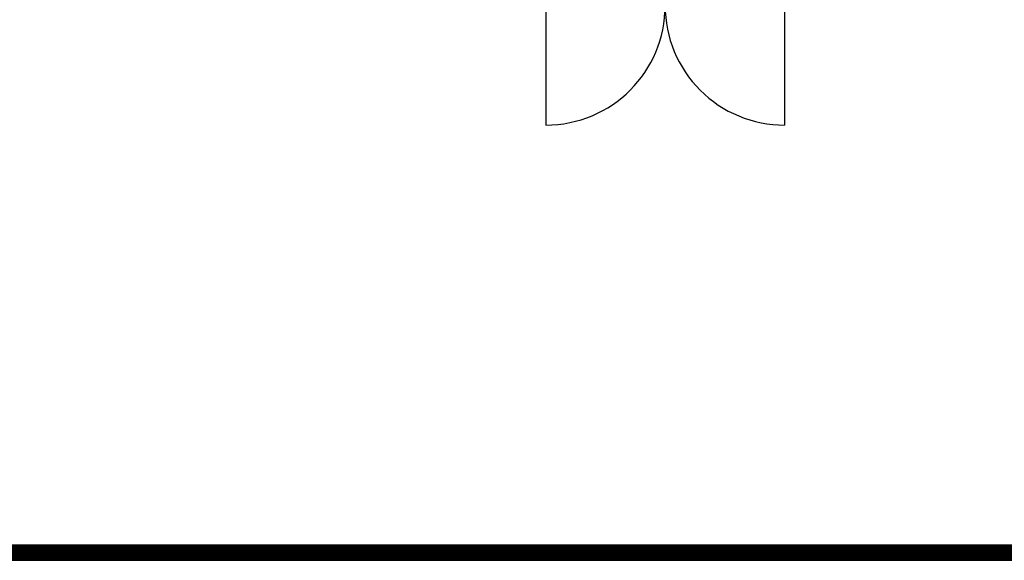
# Model space of a CAD drawing. Extents: x -9387 to 39681, y 10731 to 45111.
# Drawn here: x -2210 to 5216, y 10791 to 14867 of the extents above; entities that cross this region are included whole.
import ezdxf

# ---------------------------------------------------------------- set-up
doc = ezdxf.new("R2010")
doc.units = 0
doc.layers.get('0').update_dxf_attribs({"linetype": 'CONTINUOUS'})
doc.layers.get('Defpoints').update_dxf_attribs({"linetype": 'CONTINUOUS'})
doc.layers.add('door', color=7, linetype='CONTINUOUS')

# ---------------------------------------------------------------- blocks, each defined once
blk = doc.blocks.new('1800door')
h = blk.add_hatch()
h.set_pattern_fill('GRATE', color=256, scale=20, style=0)
h.set_pattern_definition([(0, (-2034.706, -1510.95), (0, 15.875), []), (90, (-2034.706, -1510.95), (-63.5, 4e-15), [])])
h.paths.add_polyline_path([(25, 1800), (-25, 1800), (-25, 0), (25, 0)])
blk.add_line((-25, 0), (25, 0))
at = {"layer": 'door'}
for p, q in [((-25, 1800), (-25, 0)), ((25, 1800), (-25, 1800)), ((25, 0), (25, 1800)), ((25, 1800), (1012.5, 1800)), ((25, 0), (1012.5, 0))]:
    blk.add_line(p, q, dxfattribs=at)
for centre, start, end in [((112.5, 1800), 270, 0), ((112.5, 0), 0, 90)]:
    blk.add_arc(centre, 900, start, end, dxfattribs=at)

msp = doc.modelspace()

# ---------------------------------------------------------------- linework, layer by layer
at = {"ltscale": 100, "const_width": 120}
msp.add_lwpolyline([(39560.9, 45050.9), (-7167.1, 45050.9), (-7167.1, 10850.9), (39560.9, 10850.9), (39560.9, 45050.9)], dxfattribs=at)
at = {"layer": 'Defpoints', "color": 1}
msp.add_lwpolyline([(-9387.1, 10790.9), (39620.9, 10790.9), (39620.9, 45110.9), (-9387.1, 45110.9)], close=True, dxfattribs=at)

# ---------------------------------------------------------------- block references
at = {"layer": 'door', "rotation": 270}
msp.add_blockref('1800door', (1757.8, 15085.4), dxfattribs=at)

doc.saveas('drawing.dxf')
